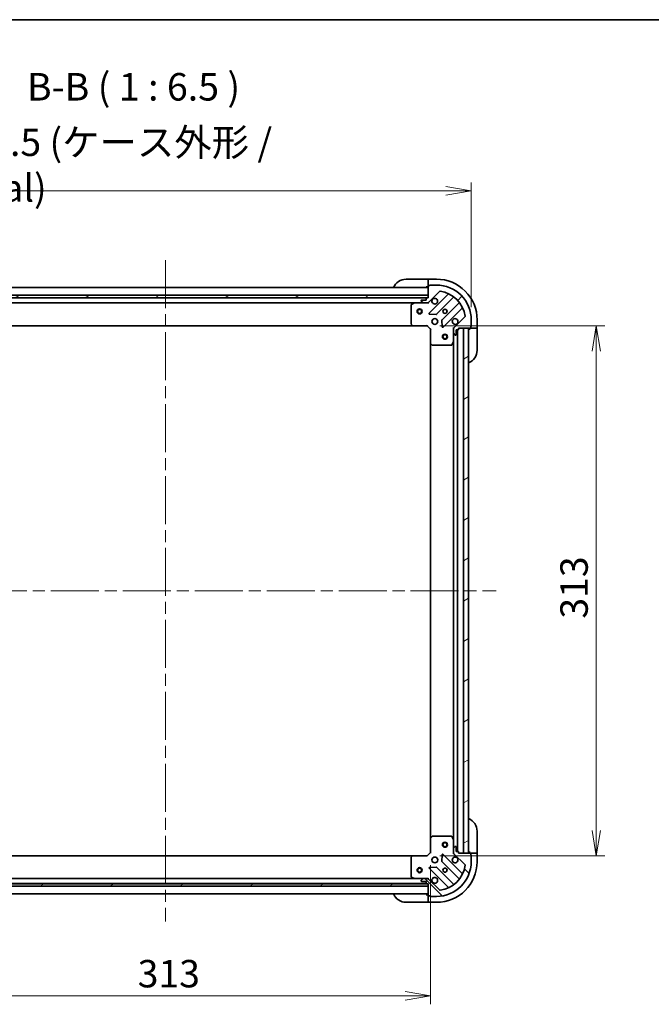
# Model space of a CAD drawing. Units: millimetres. Extents: x 72 to 10103, y 40 to 1866.
# Drawn here: x 2317 to 2690, y 1285 to 1866 of the extents above; entities that cross this region are included whole.
import ezdxf

# ---------------------------------------------------------------- set-up
doc = ezdxf.new("R2010")
doc.units = ezdxf.units.MM
doc.header["$LTSCALE"] = 5
doc.linetypes.add('CHAIN', pattern=[0.35429999999999995, 0.2362, -0.0295, 0.0591, -0.0295])
doc.layers.get('Defpoints').update_dxf_attribs({"lineweight": 25})
for name, color, linetype, lineweight in [('Border (ISO)', 7, 'Continuous', 35), ('Centerline (ISO)', 131, 'Continuous', 18), ('Dimension (ISO)', 7, 'Continuous', 18), ('Hatch (ISO)', 1, 'Continuous', 18), ('Symbol (ISO)', 7, 'Continuous', 18), ('Visible (ISO)', 7, 'Continuous', 35)]:
    doc.layers.add(name, color=color, linetype=linetype, lineweight=lineweight)
doc.styles.add('Note Text (TK)', font='MS PGothic.ttf')
doc.dimstyles.new('Default - Method 1b (TK)', dxfattribs={"dimscale": 5, "dimtxt": 2.5, "dimasz": 2.5, "dimexe": 1, "dimexo": 1.499999999999999, "dimgap": 1, "dimtad": 1, "dimdsep": 46, "dimtxsty": 'Note Text (TK)', "dimblk": 'OPEN', "dimcen": 0.09, "dimdle": 5, "dimclrd": 100, "dimclre": 100, "dimclrt": 7, "dimadec": 1, "dimazin": 1, "dimtfac": 1, "dimtmove": 0, "dimatfit": 3, "dimldrblk": 'OPEN', "dimfxl": 1, "dimtolj": 1, "dimlwd": -1, "dimlwe": -1, "dimarcsym": 0})
pattern_1 = [(30.000022219255, (1943.25, -12), (-10.31875693097815, 17.87259526899745), [])]

# ---------------------------------------------------------------- blocks, each defined once
blk = doc.blocks.new('Borders tk図枠')
at = {"layer": 'Border (ISO)'}
blk.add_line((14.49999999999999, 289), (405.4999999999999, 289), dxfattribs=at)
blk = doc.blocks.new('_Open')
at = {"color": 0, "linetype": 'ByBlock', "lineweight": -2}
for p, q in [((-1, 0.1666666666666666), (0, 0)), ((-1, -0.1666666666666666), (0, 0)), ((0, 0), (-1, 0))]:
    blk.add_line(p, q, dxfattribs=at)
blk = doc.blocks.new('*D43')
at = {"layer": 'Defpoints', "color": 0}
for p in [(2247.097297064472, 1374.747396703101), (2560.097297064465, 1374.747396704076), (2560.097297064465, 1290.012295841082)]:
    blk.add_point(p, dxfattribs=at)
at = {"layer": 'Dimension (ISO)', "color": 100}
for p, q in [((2247.097297064472, 1367.247396703101), (2247.097297064472, 1285.012295841082)), ((2560.097297064465, 1367.247396704076), (2560.097297064465, 1285.012295841082)), ((2262.097297064472, 1290.012295841082), (2545.097297064465, 1290.012295841082))]:
    blk.add_line(p, q, dxfattribs=at)
at = {"layer": 'Dimension (ISO)', "color": 100, "xscale": 15, "yscale": 15, "zscale": 15, "rotation": 180}
blk.add_blockref('_Open', (2247.097297064472, 1290.012295841082), dxfattribs=at)
at = {"layer": 'Dimension (ISO)', "color": 100, "xscale": 15, "yscale": 15, "zscale": 15}
blk.add_blockref('_Open', (2560.097297064465, 1290.012295841082), dxfattribs=at)
at = {"layer": 'Dimension (ISO)', "color": 7, "insert": (2387.13641638265, 1303.104795841082), "char_height": 12.5, "attachment_point": 4, "style": 'Note Text (TK)'}
blk.add_mtext('\\A1;\\fMS PGothic|b0|i0;{\\H16.1850;313', dxfattribs=at)
blk = doc.blocks.new('*D44')
at = {"layer": 'Defpoints', "color": 0}
for p in [(2558.097297063495, 1685.747396704058), (2558.097297064472, 1372.747396704057), (2657.937126756318, 1372.747396704057)]:
    blk.add_point(p, dxfattribs=at)
at = {"layer": 'Dimension (ISO)', "color": 100}
for p, q in [((2565.597297063495, 1685.747396704058), (2662.937126756319, 1685.747396704058)), ((2657.937126756318, 1670.747396704058), (2657.937126756318, 1387.747396704057)), ((2565.597297064472, 1372.747396704057), (2662.937126756319, 1372.747396704057))]:
    blk.add_line(p, q, dxfattribs=at)
at = {"layer": 'Dimension (ISO)', "color": 100, "xscale": 15, "yscale": 15, "zscale": 15}
for p, rotation in [((2657.937126756318, 1685.747396704058), 90), ((2657.937126756318, 1372.747396704057), 270)]:
    blk.add_blockref('_Open', p, dxfattribs=dict(at, rotation=rotation))
at = {"layer": 'Dimension (ISO)', "color": 7, "insert": (2644.844626756318, 1512.786516022239), "char_height": 12.5, "attachment_point": 4, "rotation": 90, "style": 'Note Text (TK)'}
blk.add_mtext('\\A1;\\fMS PGothic|b0|i0;{\\H16.1850;313', dxfattribs=at)
blk = doc.blocks.new('*D45')
at = {"layer": 'Defpoints', "color": 0}
for p in [(2584.097297063483, 1765.397396703025), (2223.097297063497, 1689.247396703025), (2584.097297063483, 1689.247396704151)]:
    blk.add_point(p, dxfattribs=at)
at = {"layer": 'Dimension (ISO)', "color": 100}
for p, q in [((2223.097297063497, 1696.747396703025), (2223.097297063497, 1770.397396703025)), ((2584.097297063483, 1696.747396704151), (2584.097297063483, 1770.397396703025)), ((2238.097297063497, 1765.397396703025), (2569.097297063483, 1765.397396703025))]:
    blk.add_line(p, q, dxfattribs=at)
at = {"layer": 'Dimension (ISO)', "color": 100, "xscale": 15, "yscale": 15, "zscale": 15, "rotation": 180}
blk.add_blockref('_Open', (2223.097297063497, 1765.397396703025), dxfattribs=at)
at = {"layer": 'Dimension (ISO)', "color": 100, "xscale": 15, "yscale": 15, "zscale": 15}
blk.add_blockref('_Open', (2584.097297063483, 1765.397396703025), dxfattribs=at)
at = {"layer": 'Dimension (ISO)', "color": 7, "insert": (2240.643774336217, 1780.604981930298), "char_height": 12.5, "attachment_point": 4, "style": 'Note Text (TK)'}
blk.add_mtext('\\A1;\\fMS PGothic|b0|i0;{\\H16.1850;361±0.5 (ケース外形 / External)}', dxfattribs=at)

msp = doc.modelspace()

# ---------------------------------------------------------------- hatches: boundary and pattern name
at = {"layer": 'Hatch (ISO)'}
h = msp.add_hatch(dxfattribs=at)
h.set_pattern_fill('ANSI31', color=256, scale=165.1, style=0)
h.set_pattern_definition([(45, (1943.25, -12), (-14.59291619673737, 14.59291619673737), [])])
edge = h.paths.add_edge_path()
edge.add_ellipse((2558.183083501076, 1700.24739670407), major_axis=(0.999999999999992, 3.1195e-12), ratio=1, start_angle=270.0000000000004, end_angle=314.9999999999998)
edge.add_line((2558.890190282264, 1699.540289922886), (2565.319731712639, 1705.9698313533))
edge.add_ellipse((2565.673285103233, 1705.616277962707), major_axis=(0.353553390592165, 0.3535533905943766), ratio=1, start_angle=37.7720346717864, end_angle=89.9999999999963, ccw=False)
edge.add_ellipse((2563.597297063483, 1689.247396704087), major_axis=(16.86490796342717, -2.138896768226714), ratio=1, start_angle=14.45593065642828, end_angle=90, ccw=False)
edge.add_ellipse((2579.966178322091, 1691.323384743938), major_axis=(0.062908728480354, -0.4960267048062863), ratio=1, start_angle=37.77203467178242, end_angle=89.99999999999432, ccw=False)
edge.add_line((2580.319731712685, 1690.969831353347), (2573.890190282311, 1684.540289922933))
edge.add_ellipse((2574.5972970635, 1683.833183141748), major_axis=(-0.707106781184338, -0.7071067811887473), ratio=1, start_angle=270.0000000000005, end_angle=315.0000000000015)
edge.add_line((2573.5972970635, 1683.833183141745), (2573.597297063507, 1681.454503485305))
edge.add_ellipse((2574.097297063507, 1681.454503485306), major_axis=(1.5609e-12, -0.5000000000000006), ratio=1, start_angle=270.0000000000023, end_angle=315.0000000000011)
edge.add_line((2573.743743672916, 1681.100950094712), (2574.450850454104, 1680.393843313527))
edge.add_ellipse((2574.804403844696, 1680.747396704122), major_axis=(0.3535533905943746, -0.3535533905921706), ratio=1, start_angle=269.9999999999999, end_angle=315.0000000000006)
edge.add_line((2574.804403844697, 1680.247396704122), (2574.997297063511, 1680.247396704123))
edge.add_ellipse((2574.99729706351, 1680.547396704122), major_axis=(0.299999999999998, 9.343e-13), ratio=1, start_angle=269.999999999998, end_angle=360.0000000000048)
edge.add_line((2575.297297063511, 1680.547396704124), (2575.297297063502, 1683.247396704124))
edge.add_line((2575.297297063502, 1683.247396704124), (2576.297297063502, 1683.247396704127))
edge.add_ellipse((2576.297297063501, 1683.547396704127), major_axis=(0.3000000000000003, 9.343e-13), ratio=1, start_angle=269.999999999998, end_angle=360.0000000000014)
edge.add_line((2576.597297063501, 1683.547396704128), (2576.597297063499, 1684.247396704128))
edge.add_line((2576.597297063499, 1684.247396704128), (2583.497297063499, 1684.247396704149))
edge.add_ellipse((2583.497297063498, 1684.547396704149), major_axis=(0.3000000000000014, 9.387e-13), ratio=1, start_angle=269.9999999999972, end_angle=360.0000000000005)
edge.add_line((2583.797297063498, 1684.54739670415), (2583.797297063496, 1685.24739670415))
edge.add_ellipse((2583.797297063495, 1685.54739670415), major_axis=(0.299999999999998, 9.299e-13), ratio=1, start_angle=269.9999999999988, end_angle=360.0000000000022)
edge.add_line((2584.097297063495, 1685.547396704151), (2584.097297063483, 1689.247396704151))
edge.add_ellipse((2563.597297063483, 1689.247396704087), major_axis=(-6.40027e-11, 20.50000000000002), ratio=1, start_angle=270.0000000000001, end_angle=360)
edge.add_line((2563.597297063419, 1709.747396704087), (2559.897297063419, 1709.747396704076))
edge.add_ellipse((2559.89729706342, 1709.447396704076), major_axis=(-0.299999999999998, -9.365e-13), ratio=1, start_angle=270.0000000000043, end_angle=359.9999999999976)
edge.add_line((2559.59729706342, 1709.447396704075), (2558.89729706342, 1709.447396704073))
edge.add_ellipse((2558.897297063421, 1709.147396704073), major_axis=(-0.299999999999998, -9.365e-13), ratio=1, start_angle=269.9999999999976, end_angle=359.9999999999976)
edge.add_line((2558.597297063421, 1709.147396704072), (2558.597297063442, 1702.247396704072))
edge.add_line((2558.597297063442, 1702.247396704072), (2557.897297063443, 1702.247396704069))
edge.add_ellipse((2557.897297063443, 1701.947396704069), major_axis=(-0.299999999999998, -9.365e-13), ratio=1, start_angle=270.0000000000009, end_angle=359.9999999999976)
edge.add_line((2557.597297063443, 1701.947396704068), (2557.597297063447, 1700.947396704068))
edge.add_line((2557.597297063447, 1700.947396704068), (2554.897297063447, 1700.94739670406))
edge.add_ellipse((2554.897297063448, 1700.64739670406), major_axis=(-0.299999999999998, -9.343e-13), ratio=1, start_angle=270.0000000000013, end_angle=359.999999999998)
edge.add_line((2554.597297063448, 1700.647396704059), (2554.597297063448, 1700.454503485245))
edge.add_ellipse((2555.097297063448, 1700.454503485247), major_axis=(1.562e-12, -0.5000000000000027), ratio=1, start_angle=270.0000000000002, end_angle=315.0000000000009)
edge.add_line((2554.743743672856, 1700.100950094653), (2555.450850454045, 1699.393843313468))
edge.add_ellipse((2555.804403844637, 1699.747396704063), major_axis=(0.353553390594378, -0.3535533905921695), ratio=1, start_angle=270.0000000000009, end_angle=314.9999999999981)
edge.add_line((2555.804403844638, 1699.247396704063), (2558.183083501079, 1699.24739670407))
h = msp.add_hatch(dxfattribs=at)
h.set_pattern_fill('ANSI31', color=256, scale=165.1, angle=105.00024553567, style=0)
h.set_pattern_definition([(150.00024553567, (1943.25, -12), (-10.31867340856338, -17.87264349046909), [])])
h.paths.add_polyline_path([(2248.597297063446, 1703.747396703104), (2248.59729706345, 1702.247396703104), (2558.59729706345, 1702.247396704072), (2558.597297063446, 1703.747396704072)])
h = msp.add_hatch(dxfattribs=at)
h.set_pattern_fill('ANSI31', color=256, scale=165.1, angle=-14.99997778074499, style=0)
h.set_pattern_definition(pattern_1)
h.paths.add_polyline_path([(2579.597297064466, 1374.247396704137), (2582.597297064467, 1374.247396704146), (2582.597297063499, 1684.247396704146), (2579.597297063499, 1684.247396704137)])
h = msp.add_hatch(dxfattribs=at)
h.set_pattern_fill('ANSI31', color=256, scale=165.1, angle=90.00021045915, style=0)
h.set_pattern_definition([(135.0002104591499, (1943.25, -12), (-14.59286259386461, -14.59296979941324), [])])
edge = h.paths.add_edge_path()
edge.add_ellipse((2574.597297064466, 1374.661610266494), major_axis=(3.1193e-12, -0.999999999999992), ratio=1, start_angle=270.0000000000004, end_angle=314.9999999999998)
edge.add_line((2573.890190283281, 1373.954503485306), (2580.319731713695, 1367.524962054932))
edge.add_ellipse((2579.966178323103, 1367.171408664337), major_axis=(0.3535533905943764, -0.3535533905921651), ratio=1, start_angle=37.7720346717864, end_angle=89.99999999999068, ccw=False)
edge.add_ellipse((2563.597297064482, 1369.247396704087), major_axis=(-2.138896768226719, -16.86490796342717), ratio=1, start_angle=14.455930656428507, end_angle=90.00000000000011, ccw=False)
edge.add_ellipse((2565.673285104333, 1352.878515445479), major_axis=(-0.4960267048062861, -0.0629087284803539), ratio=1, start_angle=37.77203467178248, end_angle=90.00000000000642, ccw=False)
edge.add_line((2565.319731713742, 1352.524962054885), (2558.890190283328, 1358.954503485259))
edge.add_ellipse((2558.183083502143, 1358.24739670407), major_axis=(-0.7071067811887469, 0.7071067811843378), ratio=1, start_angle=269.9999999999998, end_angle=315.0000000000015)
edge.add_line((2558.18308350214, 1359.24739670407), (2555.8044038457, 1359.247396704062))
edge.add_ellipse((2555.804403845701, 1358.747396704062), major_axis=(-0.5000000000000006, -1.5608e-12), ratio=1, start_angle=270.0000000000002, end_angle=315.0000000000011)
edge.add_line((2555.450850455107, 1359.100950094654), (2554.743743673923, 1358.393843313466))
edge.add_ellipse((2555.097297064517, 1358.040289922874), major_axis=(-0.3535533905921705, -0.3535533905943744), ratio=1, start_angle=269.9999999999999, end_angle=315.0000000000006)
edge.add_line((2554.597297064517, 1358.040289922872), (2554.597297064518, 1357.847396704059))
edge.add_ellipse((2554.897297064517, 1357.84739670406), major_axis=(9.342e-13, -0.299999999999998), ratio=1, start_angle=269.999999999998, end_angle=360.0000000000048)
edge.add_line((2554.897297064518, 1357.547396704059), (2557.597297064518, 1357.547396704068))
edge.add_line((2557.597297064519, 1357.547396704068), (2557.597297064522, 1356.547396704068))
edge.add_ellipse((2557.897297064521, 1356.547396704069), major_axis=(9.342e-13, -0.3000000000000003), ratio=1, start_angle=269.999999999998, end_angle=360.0000000000014)
edge.add_line((2557.897297064523, 1356.247396704069), (2558.597297064522, 1356.247396704071))
edge.add_line((2558.597297064523, 1356.247396704071), (2558.597297064544, 1349.347396704071))
edge.add_ellipse((2558.897297064544, 1349.347396704072), major_axis=(9.387e-13, -0.3000000000000014), ratio=1, start_angle=269.9999999999972, end_angle=360.0000000000005)
edge.add_line((2558.897297064545, 1349.047396704072), (2559.597297064545, 1349.047396704074))
edge.add_ellipse((2559.897297064545, 1349.047396704075), major_axis=(9.298e-13, -0.299999999999998), ratio=1, start_angle=269.9999999999988, end_angle=360.0000000000022)
edge.add_line((2559.897297064546, 1348.747396704075), (2563.597297064546, 1348.747396704087))
edge.add_ellipse((2563.597297064482, 1369.247396704087), major_axis=(20.50000000000002, 6.39987e-11), ratio=1, start_angle=269.9999999999999, end_angle=360)
edge.add_line((2584.097297064482, 1369.247396704151), (2584.097297064471, 1372.947396704151))
edge.add_ellipse((2583.797297064471, 1372.94739670415), major_axis=(-9.365e-13, 0.299999999999998), ratio=1, start_angle=270.0000000000009, end_angle=359.9999999999976)
edge.add_line((2583.79729706447, 1373.24739670415), (2583.797297064468, 1373.94739670415))
edge.add_ellipse((2583.497297064467, 1373.947396704149), major_axis=(-9.365e-13, 0.299999999999998), ratio=1, start_angle=269.9999999999976, end_angle=359.9999999999976)
edge.add_line((2583.497297064467, 1374.247396704149), (2576.597297064466, 1374.247396704127))
edge.add_line((2576.597297064466, 1374.247396704127), (2576.597297064464, 1374.947396704127))
edge.add_ellipse((2576.297297064464, 1374.947396704126), major_axis=(-9.365e-13, 0.299999999999998), ratio=1, start_angle=270.0000000000009, end_angle=359.9999999999976)
edge.add_line((2576.297297064463, 1375.247396704126), (2575.297297064464, 1375.247396704123))
edge.add_line((2575.297297064464, 1375.247396704123), (2575.297297064455, 1377.947396704123))
edge.add_ellipse((2574.997297064455, 1377.947396704122), major_axis=(-9.342e-13, 0.299999999999998), ratio=1, start_angle=270.0000000000013, end_angle=359.999999999998)
edge.add_line((2574.997297064454, 1378.247396704122), (2574.804403845641, 1378.247396704121))
edge.add_ellipse((2574.804403845642, 1377.747396704122), major_axis=(-0.5000000000000027, -1.5619e-12), ratio=1, start_angle=270.0000000000002, end_angle=315.000000000001)
edge.add_line((2574.450850455048, 1378.100950094714), (2573.743743673864, 1377.393843313525))
edge.add_ellipse((2574.097297064458, 1377.040289922933), major_axis=(-0.3535533905921695, -0.3535533905943779), ratio=1, start_angle=270.0000000000009, end_angle=314.9999999999982)
edge.add_line((2573.597297064458, 1377.040289922931), (2573.597297064465, 1374.661610266491))
h = msp.add_hatch(dxfattribs=at)
h.set_pattern_fill('ANSI31', color=256, scale=165.1, angle=-14.99997778074499, style=0)
h.set_pattern_definition(pattern_1)
h.paths.add_polyline_path([(2558.597297064534, 1354.747396704073), (2558.597297064529, 1356.247396704074), (2248.597297064529, 1356.247396703105), (2248.597297064534, 1354.747396703105)])

# ---------------------------------------------------------------- linework, layer by layer
at = {"layer": 'Centerline (ISO)', "linetype": 'CHAIN', "ltscale": 23.99096870422363}
for p, q in [((2403.59729706338, 1724.497396703588), (2403.597297064598, 1333.99739670359)), ((2208.34729706399, 1529.247396702979), (2598.847297063982, 1529.247396704197))]:
    msp.add_line(p, q, dxfattribs=at)
at = {"layer": 'Visible (ISO)'}
for p, q in [((2545.597297063408, 1713.247396704031), (2557.597297063408, 1713.247396704068)), ((2558.597297063408, 1713.247396704071), (2557.597297063408, 1713.247396704068)), ((2558.597297063409, 1713.100950094665), (2558.597297063408, 1713.247396704071)), ((2563.597297063408, 1713.247396704087), (2558.597297063408, 1713.247396704071)), ((2558.597297063409, 1713.100950094665), (2558.597297063414, 1711.393843313478)), ((2558.597297063415, 1711.040289922885), (2558.597297063414, 1711.393843313478)), ((2558.597297063415, 1711.040289922885), (2558.597297063422, 1709.147396704072)), ((2563.597297063419, 1709.747396704087), (2559.897297063419, 1709.747396704075)), ((2558.597297063431, 1708.247396704071), (2248.597297063431, 1708.247396703104)), ((2557.597297063422, 1708.747396704068), (2558.597297063422, 1708.747396704072)), ((2558.597297063421, 1709.147396704072), (2558.597297063442, 1702.247396704071)), ((2558.890190282264, 1699.540289922886), (2565.319731712638, 1705.9698313533)), ((2559.59729706342, 1709.447396704075), (2558.89729706342, 1709.447396704072)), ((2570.490500296265, 1704.340599936937), (2559.286473564495, 1693.136573205098)), ((2558.597297063445, 1703.747396704072), (2248.597297063446, 1703.747396703104)), ((2248.59729706345, 1702.247396703104), (2558.59729706345, 1702.247396704072)), ((2557.673690265834, 1702.147396704068), (2249.520903861342, 1702.147396703107)), ((2256.526476670212, 1699.247396703128), (2550.668117456704, 1699.247396704047)), ((2548.597297063456, 1698.061986507415), (2548.597297063491, 1686.865614780419)), ((2550.533953378052, 1699.215724861346), (2548.763132984805, 1698.330314664716)), ((2555.804403844648, 1699.247396704063), (2550.668117456702, 1699.247396704047)), ((2554.597297063448, 1700.647396704059), (2554.597297063448, 1700.454503485245)), ((2554.743743672856, 1700.100950094652), (2555.450850454045, 1699.393843313468)), ((2557.597297063447, 1700.947396704068), (2554.897297063446, 1700.94739670406)), ((2555.804403844638, 1699.247396704063), (2558.183083501079, 1699.24739670407)), ((2557.597297063443, 1701.947396704068), (2557.597297063447, 1700.947396704068)), ((2558.597297063442, 1702.247396704071), (2557.897297063443, 1702.247396704069)), ((2558.597297063452, 1699.247396704071), (2558.183202347438, 1699.24739670407)), ((2558.59729706345, 1702.247396704072), (2558.597297063445, 1703.747396704072)), ((2558.597297063451, 1699.337216982947), (2558.597297063452, 1699.247396704071)), ((2558.59729706345, 1698.897130957558), (2558.597297063452, 1699.247396704071)), ((2563.640384860834, 1692.540737033143), (2573.696011776632, 1702.596363949004)), ((2576.946264308336, 1699.34611141732), (2566.890637392539, 1689.290484501459)), ((2559.485519782643, 1692.624726704268), (2563.41516701027, 1692.453154601024)), ((2567.486473564521, 1684.936573205123), (2578.69050029629, 1696.140599936963)), ((2548.677944014496, 1686.660958385707), (2549.44134147976, 1685.842740309331)), ((2566.803054960421, 1689.065266650893), (2566.974627063689, 1685.135619423268)), ((2580.319731712685, 1690.969831353347), (2573.890190282311, 1684.540289922933)), ((2584.097297063495, 1685.547396704151), (2584.097297063483, 1689.247396704151)), ((2587.597297063499, 1684.247396704162), (2587.597297063483, 1689.247396704162)), ((2257.533899598246, 1685.747396703131), (2549.660694528756, 1685.747396704043)), ((2549.660694528756, 1685.747396704044), (2558.097297063494, 1685.74739670407)), ((2558.097297063494, 1685.74739670407), (2558.221561132205, 1686.04739670407)), ((2558.097297063494, 1685.74739670407), (2560.0972970635, 1683.747396704076)), ((2560.3972970635, 1683.871660772789), (2560.0972970635, 1683.747396704076)), ((2560.0972970635, 1683.747396704076), (2560.097297063526, 1675.310794169338)), ((2573.597297063498, 1684.247396704118), (2573.247031316985, 1684.247396704115)), ((2573.597297063498, 1684.247396704118), (2573.687117342374, 1684.247396704119)), ((2573.5972970635, 1683.833301987965), (2573.597297063499, 1684.247396704118)), ((2573.5972970635, 1683.833183141745), (2573.597297063507, 1681.454503485305)), ((2573.597297063523, 1676.318217097368), (2573.597297063507, 1681.454503485305)), ((2573.743743672916, 1681.100950094712), (2574.450850454104, 1680.393843313528)), ((2575.297297063511, 1680.547396704124), (2575.297297063502, 1683.247396704124)), ((2575.297297063502, 1683.247396704124), (2576.297297063502, 1683.247396704127)), ((2576.097297064463, 1375.247396704126), (2576.097297063502, 1683.247396704126)), ((2576.5972970635, 1683.547396704128), (2576.597297063499, 1684.247396704128)), ((2576.597297063499, 1684.247396704128), (2583.497297063499, 1684.247396704149)), ((2582.597297063499, 1684.247396704147), (2579.597297063499, 1684.247396704137)), ((2579.597297063499, 1684.247396704137), (2579.597297064466, 1374.247396704137)), ((2582.597297064467, 1374.247396704146), (2582.597297063499, 1684.247396704147)), ((2583.097297063499, 1684.247396704148), (2583.097297063502, 1683.247396704148)), ((2583.497297063499, 1684.247396704149), (2585.390190282312, 1684.247396704155)), ((2583.797297063498, 1684.54739670415), (2583.797297063495, 1685.24739670415)), ((2585.743743672905, 1684.247396704156), (2585.390190282312, 1684.247396704155)), ((2585.743743672905, 1684.247396704156), (2587.450850454092, 1684.247396704162)), ((2587.597297063499, 1684.247396704162), (2587.450850454092, 1684.247396704162)), ((2587.597297063502, 1683.247396704162), (2587.597297063499, 1684.247396704162)), ((2587.597297063502, 1683.247396704162), (2587.59729706354, 1671.247396704162)), ((2560.097297063527, 1675.310794169338), (2560.097297064439, 1383.183999238814)), ((2560.192640668815, 1675.091441120343), (2561.010858745196, 1674.328043655084)), ((2572.680215024205, 1674.413232625466), (2573.565625220824, 1676.184053018718)), ((2573.597297063523, 1676.318217097368), (2573.597297064442, 1382.176576310868)), ((2574.804403844697, 1680.247396704122), (2574.997297063511, 1680.247396704123)), ((2561.215515139908, 1674.24739670408), (2572.411886866905, 1674.247396704115)), ((2561.010858746102, 1384.166749753073), (2560.192640669725, 1383.403352287809)), ((2572.41188686781, 1384.247396704114), (2561.215515140814, 1384.247396704079)), ((2573.565625221741, 1382.310740389518), (2572.680215025111, 1384.081560782765)), ((2587.597297064428, 1387.247396704164), (2587.597297064466, 1375.247396704165)), ((2560.097297064439, 1383.183999238814), (2560.097297064465, 1374.747396704076)), ((2573.597297064458, 1377.040289922931), (2573.597297064442, 1382.176576310868)), ((2574.997297064454, 1378.247396704122), (2574.804403845641, 1378.247396704121)), ((2549.660694529733, 1372.747396704046), (2257.533899599224, 1372.747396703134)), ((2549.441341480738, 1372.652053098755), (2548.677944015479, 1371.833835022373)), ((2558.097297064471, 1372.747396704069), (2549.660694529733, 1372.747396704043)), ((2560.097297064465, 1374.747396704076), (2558.097297064471, 1372.747396704069)), ((2558.221561133184, 1372.44739670407), (2558.097297064471, 1372.747396704069)), ((2560.097297064465, 1374.747396704076), (2560.397297064465, 1374.623132635365)), ((2566.974627064663, 1373.359173984927), (2566.803054961419, 1369.4295267573)), ((2578.690500297333, 1362.354193471305), (2567.486473565493, 1373.558220203075)), ((2573.247031317953, 1374.247396704119), (2573.597297064467, 1374.247396704118)), ((2573.597297064458, 1377.040289922931), (2573.597297064465, 1374.661610266491)), ((2573.597297064467, 1374.247396704118), (2573.597297064465, 1374.661491420271)), ((2573.687117343342, 1374.247396704118), (2573.597297064466, 1374.247396704118)), ((2574.450850455048, 1378.100950094714), (2573.743743673864, 1377.393843313525)), ((2573.890190283281, 1373.954503485306), (2580.319731713695, 1367.524962054931)), ((2575.297297064464, 1375.247396704123), (2575.297297064455, 1377.947396704123)), ((2576.297297064463, 1375.247396704126), (2575.297297064464, 1375.247396704123)), ((2576.597297064466, 1374.247396704127), (2576.597297064465, 1374.947396704127)), ((2583.497297064467, 1374.247396704149), (2576.597297064466, 1374.247396704127)), ((2579.597297064466, 1374.247396704137), (2582.597297064467, 1374.247396704146)), ((2583.097297064466, 1375.247396704151), (2583.097297064469, 1374.247396704151)), ((2585.390190283283, 1374.247396704158), (2583.497297064468, 1374.247396704152)), ((2583.79729706447, 1373.24739670415), (2583.797297064468, 1373.94739670415)), ((2584.097297064482, 1369.247396704151), (2584.097297064471, 1372.947396704151)), ((2585.390190283283, 1374.247396704158), (2585.743743673876, 1374.247396704159)), ((2587.450850455062, 1374.247396704164), (2585.743743673876, 1374.247396704159)), ((2587.450850455062, 1374.247396704164), (2587.597297064469, 1374.247396704165)), ((2587.597297064469, 1374.247396704165), (2587.597297064466, 1375.247396704165)), ((2587.597297064485, 1369.247396704165), (2587.597297064469, 1374.247396704165)), ((2548.597297064475, 1371.629178627661), (2548.597297064509, 1360.432806900665)), ((2566.890637393539, 1369.204308906735), (2576.946264309399, 1359.148681990937)), ((2559.286473565518, 1365.358220203049), (2570.490500297359, 1354.154193471279)), ((2563.415167011289, 1366.041638807149), (2559.485519783663, 1365.870066703881)), ((2573.696011777715, 1355.898429459233), (2563.640384861854, 1365.954056375031)), ((2558.597297064529, 1356.247396704074), (2248.597297064529, 1356.247396703105)), ((2249.520903862423, 1356.347396703108), (2557.67369026691, 1356.347396704071)), ((2550.668117457764, 1359.247396704049), (2256.526476671274, 1359.24739670313)), ((2548.763132985861, 1360.164478743365), (2550.533953379113, 1359.279068546746)), ((2550.668117457764, 1359.247396704046), (2555.804403845709, 1359.247396704062)), ((2554.597297064517, 1358.040289922872), (2554.597297064518, 1357.847396704058)), ((2555.450850455107, 1359.100950094654), (2554.743743673923, 1358.393843313466)), ((2554.897297064519, 1357.547396704059), (2557.597297064519, 1357.547396704068)), ((2558.18308350214, 1359.24739670407), (2555.8044038457, 1359.247396704062)), ((2557.597297064519, 1357.547396704068), (2557.597297064522, 1356.547396704068)), ((2557.897297064523, 1356.247396704069), (2558.597297064523, 1356.247396704071)), ((2558.183202348498, 1359.24739670407), (2558.597297064513, 1359.247396704071)), ((2558.597297064513, 1359.247396704072), (2558.59729706451, 1359.597662450584)), ((2558.597297064513, 1359.247396704072), (2558.597297064514, 1359.157576425195)), ((2558.597297064523, 1356.247396704071), (2558.597297064544, 1349.347396704071)), ((2558.597297064534, 1354.747396704073), (2558.597297064529, 1356.247396704074)), ((2565.319731713742, 1352.524962054885), (2558.890190283328, 1358.954503485259)), ((2248.597297064534, 1354.747396703105), (2558.597297064534, 1354.747396704073)), ((2248.597297064549, 1350.247396703106), (2558.597297064546, 1350.247396704074)), ((2558.597297064546, 1349.747396704074), (2557.597297064545, 1349.747396704071)), ((2558.597297064547, 1349.347396704074), (2558.597297064553, 1347.454503485261)), ((2557.597297064559, 1345.247396704071), (2545.59729706456, 1345.247396704034)), ((2557.597297064559, 1345.247396704071), (2558.59729706456, 1345.247396704074)), ((2558.597297064554, 1347.100950094668), (2558.597297064553, 1347.454503485261)), ((2558.597297064554, 1347.100950094668), (2558.597297064559, 1345.393843313481)), ((2558.59729706456, 1345.247396704074), (2558.597297064559, 1345.393843313481)), ((2558.59729706456, 1345.247396704074), (2563.597297064559, 1345.24739670409)), ((2558.897297064545, 1349.047396704072), (2559.597297064545, 1349.047396704074)), ((2559.897297064546, 1348.747396704075), (2563.597297064546, 1348.747396704087))]:
    msp.add_line(p, q, dxfattribs=at)
for centre, radius in [((2553.597297063475, 1694.247396704056), 1.500000000000001), ((2553.597297063475, 1694.247396704056), 1.193275000000001), ((2568.597297063468, 1694.247396704103), 1.229499999999994), ((2568.597297063611, 1694.247396704103), 1.193274999999999), ((2562.597297063486, 1688.247396704084), 1.699999999999992), ((2568.597297063514, 1679.247396704103), 1.499999999999999), ((2568.597297063514, 1679.247396704103), 1.193274999999999), ((2568.597297064451, 1379.247396704103), 1.499999999999999), ((2568.597297064451, 1379.247396704103), 1.193274999999999), ((2562.597297064479, 1370.247396704083), 1.700000000000001), ((2553.597297064504, 1364.247396704058), 1.5), ((2553.597297064504, 1364.247396704058), 1.193275), ((2568.597297064498, 1364.247396704102), 1.2295), ((2568.5972970645, 1364.247396704105), 1.193274999999999)]:
    msp.add_circle(centre, radius, dxfattribs=at)
for centre, radius, start, end in [((2545.597297063433, 1705.247396704031), 8.000000000000014, 90.0000000001824, 157.9756871631344), ((2559.89729706342, 1709.447396704075), 0.2999999999999987, 90.0000000001824, 180), ((2563.597297063483, 1689.247396704087), 24.00000000000003, 0, 90.0000000001824), ((2563.597297063483, 1689.247396704087), 20.49999999999991, 0, 90.0000000001824), ((2558.097297063422, 1708.74739670407), 0.5000000000000007, 270.0000000001824, 0), ((2558.897297063421, 1709.147396704072), 0.2999999999999987, 90.0000000001824, 180), ((2565.673285103233, 1705.616277962707), 0.4999999999999974, 82.77203467197474, 135.0000000001767), ((2563.597297063483, 1689.247396704087), 16.99999999999992, 7.227965328393588, 82.7720346719617), ((2570.278368261908, 1704.552731971293), 0.2999999999999997, 315.0000000001906, 66.41781153377919), ((2548.897297063456, 1698.061986507416), 0.3000000000000011, 116.5650511772549, 180), ((2550.668117456702, 1698.947396704047), 0.2999999999999992, 90.0000000001824, 116.5650511772549), ((2554.897297063448, 1700.64739670406), 0.2999999999999987, 90.0000000001824, 180), ((2555.097297063448, 1700.454503485247), 0.4999999999999979, 180, 225.0000000001946), ((2555.804403844637, 1699.747396704063), 0.4999999999999973, 225.00000000019, 270.0000000001954), ((2557.897297063443, 1701.947396704069), 0.2999999999999987, 90.0000000001824, 180), ((2558.183083501076, 1700.24739670407), 0.9999999999999957, 270.0000000001824, 315.0000000001767), ((2562.597297063449, 1700.247396704084), 1.699999999999991, 152.499828819471, 117.5001711808773), ((2573.908143810989, 1702.384231914648), 0.2999999999999976, 51.87232030163124, 135.0000000001905), ((2576.73413227398, 1699.558243451675), 0.2999999999999997, 315.0000000001906, 38.1276796987267), ((2559.498605598852, 1692.924441170742), 0.299999999999998, 135.0000000001905, 267.5000000002035), ((2563.428252826478, 1692.752869067498), 0.2999999999999985, 267.5000000001905, 315.0000000001906), ((2578.902632330648, 1695.928467902608), 0.3, 23.58218846657914, 135.0000000001736), ((2548.89729706349, 1686.86561478042), 0.299999999999999, 180, 223.0148572053741), ((2567.102769426896, 1689.078352467104), 0.2999999999999992, 135.0000000001905, 182.5000000001681), ((2574.597297063486, 1688.247396704122), 1.699999999999992, 332.4998288194724, 297.5001711808781), ((2579.966178322091, 1691.323384743938), 0.4999999999999979, 315.0000000001906, 7.227965328401665), ((2549.660694528755, 1686.047396704044), 0.2999999999999986, 223.0148572053661, 270.0000000001824), ((2567.274341530164, 1685.148705239479), 0.2999999999999987, 182.5000000001681, 315.0000000001736), ((2574.5972970635, 1683.833183141748), 0.9999999999999946, 135.0000000001767, 180), ((2574.097297063507, 1681.454503485306), 0.4999999999999979, 180, 225.0000000001946), ((2574.99729706351, 1680.547396704122), 0.2999999999999987, 270.0000000001824, 0), ((2576.297297063501, 1683.547396704127), 0.2999999999999987, 270.0000000001824, 0), ((2583.0972970635, 1683.747396704148), 0.5000000000000008, 90.0000000001824, 180), ((2583.497297063497, 1684.547396704149), 0.2999999999999987, 270.0000000001824, 0), ((2583.797297063494, 1685.54739670415), 0.2999999999999987, 270.0000000001824, 0), ((2560.397297063527, 1675.310794169339), 0.299999999999999, 180, 226.9851427949914), ((2573.297297063524, 1676.318217097368), 0.2999999999999989, 333.4349488231004, 0), ((2574.804403844696, 1680.747396704122), 0.4999999999999973, 225.00000000019, 270.0000000001954), ((2561.215515139908, 1674.54739670408), 0.2999999999999987, 226.985142794985, 270.0000000001563), ((2572.411886866904, 1674.547396704115), 0.2999999999999992, 270.0000000001824, 333.4349488231004), ((2579.59729706354, 1671.247396704137), 8.000000000000012, 292.0243128372243, 0), ((2579.597297064429, 1387.24739670414), 7.999999999999935, 0, 67.97568716313998), ((2561.215515140816, 1383.947396704079), 0.3000000000000005, 90.0000000001824, 133.0148572053657), ((2572.411886867811, 1383.947396704114), 0.3000000000000027, 26.5650511772535, 90.0000000001824), ((2560.397297064439, 1383.183999238815), 0.3000000000000005, 133.0148572053657, 180), ((2573.297297064442, 1382.176576310867), 0.3000000000000007, 0, 26.5650511772535), ((2574.804403845642, 1377.747396704122), 0.5000000000000004, 90.0000000001824, 135.0000000001905), ((2574.997297064455, 1377.947396704122), 0.3000000000000002, 0, 90.0000000001824), ((2549.660694529734, 1372.447396704043), 0.3000000000000005, 90.0000000001824, 136.9851427949948), ((2567.274341531137, 1373.346088168718), 0.2999999999999999, 45.00000000018999, 177.500000000185), ((2574.097297064458, 1377.040289922933), 0.5000000000000006, 135.0000000001767, 180), ((2574.597297064466, 1374.661610266494), 1, 180, 225.00000000019), ((2576.297297064464, 1374.947396704126), 0.3000000000000002, 0, 90.0000000001824), ((2583.097297064467, 1374.74739670415), 0.4999999999999953, 180, 270.0000000001824), ((2583.497297064468, 1373.947396704149), 0.3000000000000002, 0, 90.0000000001824), ((2583.797297064471, 1372.94739670415), 0.3000000000000002, 0, 90.0000000001824), ((2548.897297064474, 1371.629178627662), 0.3000000000000005, 136.9851427949948, 180), ((2563.597297064482, 1369.247396704087), 20.50000000000002, 270.0000000001824, 0), ((2563.597297064485, 1369.24739670409), 23.99999999999977, 270.0000000001824, 0), ((2563.597297064482, 1369.247396704087), 17.00000000000001, 277.2279653283929, 352.7720346719651), ((2567.102769427894, 1369.416440941092), 0.3, 177.500000000185, 225.000000000156), ((2574.597297064479, 1370.247396704121), 1.700000000000001, 62.49982881947572, 27.50017118087782), ((2579.966178323103, 1367.171408664337), 0.5000000000000006, 352.7720346719716, 45.00000000018999), ((2559.498605599874, 1365.570352237406), 0.3000000000000002, 92.5000000001746, 225.00000000019), ((2563.428252827499, 1365.741924340674), 0.3000000000000011, 45.00000000018999, 92.50000000018763), ((2578.902632331688, 1362.566325505661), 0.3000000000000015, 225.00000000019, 336.4178115337625), ((2548.89729706451, 1360.432806900666), 0.3000000000000007, 180, 243.4349488230957), ((2550.668117457763, 1359.547396704046), 0.3000000000000004, 243.4349488230957, 270.0000000001824), ((2555.097297064517, 1358.040289922874), 0.5000000000000006, 135.0000000001767, 180), ((2554.897297064517, 1357.847396704059), 0.3000000000000002, 180, 270.0000000001824), ((2555.804403845701, 1358.747396704062), 0.5000000000000004, 90.0000000001824, 135.0000000001905), ((2557.897297064522, 1356.547396704069), 0.3000000000000002, 180, 270.0000000001824), ((2558.183083502143, 1358.24739670407), 1, 45.00000000017617, 90.00000000016935), ((2562.597297064516, 1358.247396704084), 1.700000000000001, 242.4998288194626, 207.5001711808774), ((2573.908143812071, 1356.110561493589), 0.3000000000000015, 225.00000000019, 308.127679698763), ((2576.734132275044, 1358.936549956581), 0.2999999999999994, 321.8723203016149, 45.00000000015602), ((2545.597297064535, 1353.247396704034), 7.999999999999927, 202.0243128372209, 270.0000000001824), ((2558.097297064545, 1349.747396704073), 0.4999999999999954, 0, 90.0000000001824), ((2558.897297064544, 1349.347396704072), 0.3000000000000002, 180, 270.0000000001824), ((2565.673285104333, 1352.878515445479), 0.5000000000000006, 225.0000000001716, 277.2279653283928), ((2570.278368263002, 1353.942061436923), 0.3000000000000016, 293.5821884666333, 45.00000000020698), ((2559.897297064545, 1349.047396704075), 0.3000000000000003, 180, 270.0000000001824)]:
    msp.add_arc(centre, radius, start, end, dxfattribs=at)
for points, knots in [([(2561.089380992287, 1701.032373851733), (2561.169936582818, 1701.18711857258), (2561.276369499912, 1701.330632196581), (2561.514061570944, 1701.568324267614), (2561.657575194943, 1701.674757184709), (2561.81231991579, 1701.755312775241)], [0.2789125936271495, 0.2789125936271495, 0.2789125936271495, 0.2789125936271495, 0.3293346962055641, 0.3293346962055641, 0.3797567987839785, 0.3797567987839785, 0.3797567987839785, 0.3797567987839785]), ([(2576.105213134648, 1687.462419556472), (2576.024657544116, 1687.307674835625), (2575.918224627023, 1687.164161211625), (2575.680532555991, 1686.926469140592), (2575.537018931992, 1686.820036223497), (2575.382274211145, 1686.739480632964)], [0.2789125936271501, 0.2789125936271501, 0.2789125936271501, 0.2789125936271501, 0.329334696205562, 0.329334696205562, 0.3797567987839743, 0.3797567987839743, 0.3797567987839743, 0.3797567987839743]), ([(2575.382274212128, 1371.755312775283), (2575.537018932975, 1371.674757184752), (2575.680532556976, 1371.568324267658), (2575.918224628009, 1371.330632196626), (2576.024657545104, 1371.187118572626), (2576.105213135636, 1371.03237385178)], [0.2789125936271495, 0.2789125936271495, 0.2789125936271495, 0.2789125936271495, 0.3293346962055641, 0.3293346962055641, 0.3797567987839785, 0.3797567987839785, 0.3797567987839785, 0.3797567987839785]), ([(2561.812319916867, 1356.739480632922), (2561.65757519602, 1356.820036223453), (2561.514061572019, 1356.926469140547), (2561.276369500987, 1357.164161211579), (2561.169936583892, 1357.307674835578), (2561.089380993359, 1357.462419556425)], [0.2789125936271501, 0.2789125936271501, 0.2789125936271501, 0.2789125936271501, 0.329334696205562, 0.329334696205562, 0.3797567987839743, 0.3797567987839743, 0.3797567987839743, 0.3797567987839743])]:
    msp.add_open_spline(points, degree=3, knots=knots, dxfattribs=at)

# ---------------------------------------------------------------- block references
at = {"xscale": 6.5, "yscale": 6.5, "zscale": 6.5}
msp.add_blockref('Borders tk図枠', (1943.25, -12), dxfattribs=at)

# ---------------------------------------------------------------- texts
at = {"layer": 'Symbol (ISO)', "color": 7, "insert": (2321.760341102447, 1813.670444273435), "char_height": 16.25, "attachment_point": 7, "style": 'Note Text (TK)'}
msp.add_mtext('B-B ( 1 : 6.5 )', dxfattribs=at)

# ---------------------------------------------------------------- dimensions: what is measured, and where the dimension line sits
at = {"layer": 'Dimension (ISO)', "color": 100}
dim = msp.add_linear_dim(base=(2584.097297063483, 1765.397396703025), p1=(2223.097297063497, 1689.247396703025), p2=(2584.097297063483, 1689.247396704151), text='\\fMS PGothic|b0|i0;{\\H16.1850;<>±0.5 (ケース外形 / External)}', dimstyle='Default - Method 1b (TK)', override={"dimasz": 3, "dimdec": 0, "dimtdec": 0, "dimtofl": 0, "dimatfit": 1}, dxfattribs=at)
dim.commit()
dim.dimension.update_dxf_attribs({"geometry": '*D45', "text_midpoint": (2403.59729706349, 1765.397396703025), "dimtype": 160})
for base, p1, p2, angle, picture, middle in [((2657.937126756318, 1372.747396704057), (2558.097297063494, 1685.747396704057), (2558.097297064471, 1372.747396704056), 90, '*D44', (2657.937126756318, 1529.247396704058)), ((2560.097297064465, 1290.012295841082), (2247.097297064472, 1374.747396703101), (2560.097297064465, 1374.747396704076), 180, '*D43', (2403.597297064469, 1290.012295841082))]:
    dim = msp.add_linear_dim(base=base, p1=p1, p2=p2, angle=angle, text='\\fMS PGothic|b0|i0;{\\H16.1850;<>', dimstyle='Default - Method 1b (TK)', override={"dimasz": 3, "dimdec": 0, "dimtdec": 0, "dimtofl": 0, "dimatfit": 1}, dxfattribs=at)
    dim.commit()
    dim.dimension.update_dxf_attribs({"geometry": picture, "text_midpoint": middle, "dimtype": 160})

doc.saveas('drawing.dxf')
